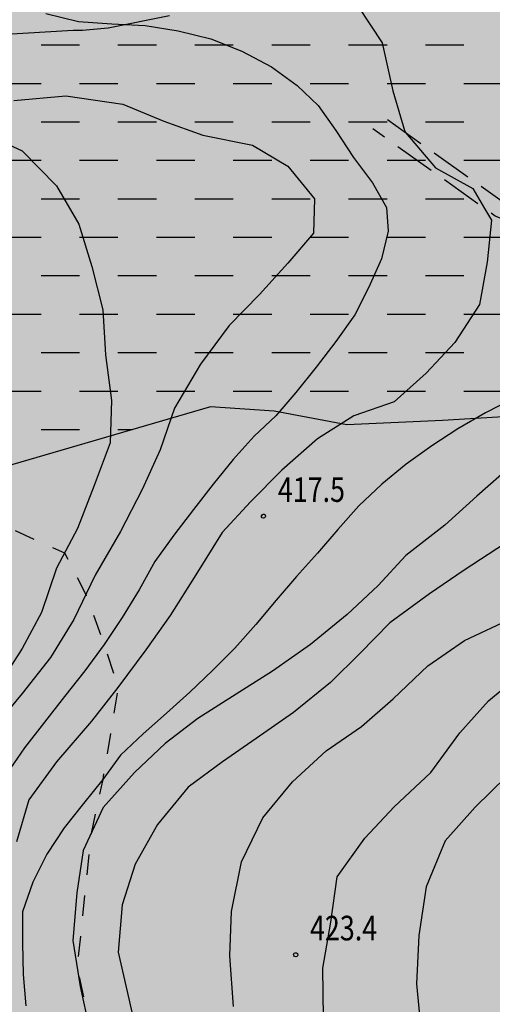
# Model space of a CAD drawing. Extents: x 1518399 to 1520162, y 5074097 to 5076179.
# Drawn here: x 1518830 to 1518877, y 5074496 to 5074592 of the extents above; entities that cross this region are included whole.
import ezdxf

# ---------------------------------------------------------------- set-up
doc = ezdxf.new("R2010")
doc.units = 0
doc.header["$LTSCALE"] = 2
doc.header["$MEASUREMENT"] = 0
doc.linetypes.add('1003', pattern=[5.6, 2, -0.8, 2, -0.8])
doc.linetypes.add('L112', pattern=[2, 1, -1])
doc.layers.get('0').update_dxf_attribs({"color": 255})
for name, color, linetype in [('--acqua', 5, 'Continuous'), ('--limiti_geomorfo', 7, 'Continuous'), ('--media-pendenza', 31, 'Continuous'), ('2311_SU_NON_ASF', 255, '1003'), ('5200_LIMBOSCO', 255, 'L112'), ('7012_CLINTER', 255, 'Continuous'), ('7013_CLINTER_NASCOST', 255, 'Continuous'), ('8321_PQTerra', 255, 'Continuous')]:
    doc.layers.add(name, color=color, linetype=linetype)
doc.layers.add('7010_CLDIRETT', color=255, linetype='Continuous', lineweight=30)
doc.styles.add('Style01', font='Romans', dxfattribs={"height": 0.2})

# ---------------------------------------------------------------- blocks, each defined once
blk = doc.blocks.new('6A100000')
for p, q in [((-0.1, 0.019), (-0.068, 0.075)), ((-0.095, -0.036), (-0.1, 0.019)), ((-0.068, 0.075), (-0.02, 0.097)), ((-0.02, 0.097), (0.036, 0.093)), ((0.036, 0.093), (0.08, 0.06)), ((0.08, 0.06), (0.099, 0.003)), ((0.099, 0.003), (0.085, -0.049)), ((-0.06, -0.08), (-0.095, -0.036)), ((-0.002, -0.099), (-0.06, -0.08)), ((0.048, -0.085), (-0.002, -0.099)), ((0.085, -0.049), (0.048, -0.085))]:
    blk.add_line(p, q)

msp = doc.modelspace()

# ---------------------------------------------------------------- hatches: boundary and pattern name
at = {"layer": '--acqua'}
h = msp.add_hatch(dxfattribs=at)
h.set_pattern_fill('DASH', color=256, scale=30, style=0)
h.paths.add_polyline_path([(1518839.055, 5074591.676), (1518845.023, 5074592.872), (1518853.459, 5074595.534), (1518859.231, 5074596.865), (1518863.227, 5074599.083), (1518868.555, 5074603.963), (1518873.439, 5074607.956), (1518877.879, 5074611.505), (1518882.763, 5074614.167), (1518891.2, 5074615.942), (1518898.304, 5074615.942), (1518909.404, 5074613.723), (1518916.508, 5074613.28), (1518924.944, 5074612.836), (1518933.824, 5074611.505), (1518941.372, 5074610.618), (1518949.364, 5074608.843), (1518954.248, 5074608.4), (1518958.244, 5074607.513), (1518960.464, 5074605.738), (1518961.352, 5074602.632), (1518961.796, 5074598.196), (1518961.352, 5074592.429), (1518959.576, 5074587.992), (1518956.024, 5074583.112), (1518953.36, 5074580.007), (1518951.584, 5074576.901), (1518948.92, 5074570.247), (1518947.588, 5074566.698), (1518946.256, 5074564.036), (1518943.148, 5074559.599), (1518938.708, 5074555.163), (1518933.824, 5074553.388), (1518926.276, 5074552.945), (1518920.06, 5074552.945), (1518913.844, 5074554.719), (1518904.076, 5074555.163), (1518893.42, 5074555.607), (1518886.76, 5074555.163), (1518879.211, 5074553.832), (1518871.663, 5074553.388), (1518862.339, 5074552.945), (1518855.235, 5074554.276), (1518849.019, 5074554.719), (1518828.988, 5074548.871), (1518821.884, 5074543.548), (1518810.784, 5074536.45), (1518805.456, 5074532.013), (1518800.572, 5074528.02), (1518797.02, 5074523.584), (1518793.024, 5074520.478), (1518788.14, 5074516.486), (1518780.592, 5074511.162), (1518772.599, 5074509.387), (1518766.383, 5074508.057), (1518761.943, 5074505.838), (1518758.391, 5074505.395), (1518753.951, 5074508.5), (1518748.179, 5074513.38), (1518745.515, 5074516.929), (1518741.963, 5074522.253), (1518736.635, 5074530.239), (1518733.971, 5074537.337), (1518732.639, 5074545.766), (1518731.307, 5074551.977), (1518728.643, 5074558.188), (1518726.867, 5074562.181), (1518726.423, 5074567.061), (1518729.087, 5074572.384), (1518733.083, 5074577.265), (1518737.967, 5074581.701), (1518744.627, 5074584.806), (1518751.731, 5074587.468), (1518757.503, 5074588.799), (1518765.939, 5074589.686), (1518774.376, 5074590.13), (1518784.144, 5074590.574), (1518791.692, 5074590.574), (1518801.016, 5074590.13), (1518809.896, 5074590.13), (1518818.776, 5074590.574), (1518828.544, 5074591.017), (1518835.648, 5074591.461), (1518836.536, 5074591.461)])
at = {"layer": '--media-pendenza', "linetype": 'Continuous', "lineweight": 0}
msp.add_hatch(color=256, dxfattribs=at).paths.add_polyline_path([(1518497.886, 5074565.028), (1518522.292, 5074556.106), (1518545.507, 5074559.08), (1518571.103, 5074572.165), (1518588.366, 5074576.923), (1518610.391, 5074586.44), (1518631.225, 5074597.74), (1518659.202, 5074601.309), (1518690.751, 5074600.119), (1518708.609, 5074592.387), (1518721.705, 5074584.655), (1518727.062, 5074579.897), (1518730.634, 5074568.596), (1518731.229, 5074550.753), (1518731.229, 5074535.883), (1518735.396, 5074521.014), (1518739.563, 5074506.144), (1518746.706, 5074492.464), (1518752.658, 5074483.543), (1518758.611, 5074472.242), (1518768.731, 5074459.157), (1518772.897, 5074443.098), (1518781.469, 5074410.689), (1518791.589, 5074402.956), (1518802.899, 5074406.525), (1518840.4, 5074439.238), (1518852.306, 5074443.996), (1518862.425, 5074440.427), (1518876.116, 5074426.153), (1518890.403, 5074416.636), (1518904.689, 5074408.309), (1518917.189, 5074404.146), (1518930.285, 5074398.793), (1518948.143, 5074399.983), (1518971.954, 5074402.956), (1518983.529, 5074400.037), (1518984.095, 5074384.756), (1518988.627, 5074370.607), (1519000.521, 5074360.42), (1519011.283, 5074354.195), (1519023.177, 5074351.365), (1519038.471, 5074352.497), (1519051.498, 5074358.156), (1519060.561, 5074366.08), (1519069.623, 5074373.437), (1519078.686, 5074377.965), (1519087.182, 5074379.097), (1519095.112, 5074376.833), (1519096.811, 5074371.739), (1519097.377, 5074367.212), (1519096.811, 5074356.459), (1519096.811, 5074335.518), (1519100.209, 5074321.37), (1519105.873, 5074307.787), (1519114.369, 5074281.187), (1519120.034, 5074265.907), (1519132.72, 5074236.975), (1519154.422, 5074223.965), (1519183.721, 5074209.869), (1519234.179, 5074206.074), (1519254.797, 5074204.99), (1519268.903, 5074200.653), (1519282.468, 5074196.316), (1519293.861, 5074192.521), (1519313.399, 5074190.367), (1519346.976, 5074196.64), (1519366.234, 5074205.129), (1519384.925, 5074219.278), (1519398.519, 5074249.839), (1519410.414, 5074285.494), (1519421.742, 5074314.357), (1519442.133, 5074359.633), (1519448.929, 5074376.046), (1519452.301, 5074390.793), (1519457.904, 5074412.563), (1519466.619, 5074443.663), (1519472.844, 5074456.104), (1519487.784, 5074457.348), (1519503.347, 5074453.616), (1519518.91, 5074448.017), (1519532.605, 5074443.041), (1519586.484, 5074461.852), (1519620.1, 5074479.268), (1519656.828, 5074476.158), (1519697.914, 5074469.316), (1519748.338, 5074473.67), (1519812.457, 5074485.488), (1519903.344, 5074517.832), (1519970.99, 5074579.112), (1520016.434, 5074627.629), (1520063.745, 5074694.183), (1520112.301, 5074793.704), (1520128.349, 5074821.472), (1520122.191, 5074834.461), (1520105.087, 5074849.5), (1520093.456, 5074852.918), (1520063.352, 5074849.5), (1520029.827, 5074849.5), (1520005.881, 5074854.285), (1519985.356, 5074865.223), (1519952.516, 5074880.263), (1519924.979, 5074899.718), (1519914.128, 5074913.985), (1519901.278, 5074922.259), (1519892.426, 5074929.392), (1519883.504, 5074938.676), (1519872.856, 5074958.091), (1519863.566, 5074987.406), (1519844.837, 5074996.586), (1519822.221, 5074997.645), (1519800.666, 5074997.645), (1519787.238, 5075000.117), (1519777.697, 5075013.534), (1519759.675, 5075018.83), (1519746.6, 5075018.83), (1519737.766, 5075020.948), (1519748.367, 5075051.667), (1519754.374, 5075074.97), (1519753.584, 5075117.953), (1519753.937, 5075147.259), (1519753.23, 5075173.034), (1519757.118, 5075209.049), (1519764.538, 5075227.619), (1519792.1, 5075267.518), (1519823.197, 5075317.655), (1519844.046, 5075345.196), (1519878.046, 5075375.862), (1519905.448, 5075426.888), (1519934.719, 5075454.891), (1519963.99, 5075504.051), (1519989.524, 5075541.388), (1520016.304, 5075569.39), (1520035.765, 5075613.915), (1520050.089, 5075636.94), (1520065.036, 5075650.63), (1520081.229, 5075661.208), (1520095.553, 5075678.632), (1520101.158, 5075705.39), (1520098.044, 5075735.26), (1520093.117, 5075766.085), (1520099.345, 5075833.291), (1520123.011, 5075878.095), (1520124.257, 5075902.987), (1520084.398, 5075914.81), (1520047.654, 5075925.389), (1520023.988, 5075926.633), (1519996.586, 5075930.367), (1519970.429, 5075931.611), (1519944.272, 5075928.5), (1519930.57, 5075911.698), (1519925.588, 5075840.759), (1519918.737, 5075814.001), (1519903.79, 5075769.819), (1519859.573, 5075739.327), (1519820.396, 5075698.912), (1519790.963, 5075653.09), (1519756.74, 5075620.946), (1519707.903, 5075586.481), (1519681.893, 5075566.648), (1519655.883, 5075538.607), (1519633.295, 5075505.779), (1519603.179, 5075481.158), (1519573.062, 5075442.859), (1519550.474, 5075407.295), (1519521.521, 5075358.281), (1519508.516, 5075333.66), (1519498.934, 5075308.355), (1519497.464, 5075284.301), (1519492.927, 5075273.292), (1519478.669, 5075248.037), (1519432.654, 5075217.601), (1519333.496, 5075197.527), (1519273.871, 5075188.461), (1519228.504, 5075189.108), (1519194.563, 5075192.979), (1519168.639, 5075202.045), (1519142.715, 5075211.759), (1519100.589, 5075222.12), (1519050.685, 5075224.063), (1519016.336, 5075231.833), (1518977.45, 5075253.851), (1518943.749, 5075288.172), (1518920.067, 5075336.887), (1518902.568, 5075386.102), (1518882.477, 5075389.34), (1518842.295, 5075367.971), (1518811.835, 5075353.076), (1518741.192, 5075281.196), (1518669.253, 5075208.021), (1518652.833, 5075192.691), (1518649.592, 5075165.493), (1518652.833, 5075142.181), (1518663.202, 5075109.155), (1518671.627, 5075072.891), (1518672.275, 5075056.054), (1518659.962, 5075034.037), (1518633.39, 5075013.315), (1518608.762, 5074993.24), (1518598.392, 5074973.813), (1518599.689, 5074955.681), (1518617.864, 5074923.569), (1518639.251, 5074893.133), (1518650.917, 5074874.354), (1518652.213, 5074864.64), (1518644.436, 5074854.926), (1518622.401, 5074843.27), (1518593.236, 5074825.786), (1518560.183, 5074801.178), (1518505.743, 5074751.315), (1518488.245, 5074729.298), (1518449.187, 5074697.105), (1518427.152, 5074669.907), (1518421.319, 5074640.766), (1518428.448, 5074615.511), (1518438.817, 5074600.617), (1518455.02, 5074590.904), (1518480.295, 5074579.247)])

# ---------------------------------------------------------------- linework, layer by layer
at = {"layer": '--limiti_geomorfo', "linetype": 'Continuous', "flags": 128}
for points in [[(1518961.796, 5074598.196), (1518961.352, 5074592.429), (1518959.576, 5074587.992), (1518956.024, 5074583.112), (1518953.36, 5074580.007), (1518951.584, 5074576.901), (1518948.92, 5074570.247), (1518947.588, 5074566.698), (1518946.256, 5074564.036), (1518943.148, 5074559.599), (1518938.708, 5074555.163), (1518933.824, 5074553.388), (1518926.276, 5074552.945), (1518920.06, 5074552.945), (1518913.844, 5074554.719), (1518904.076, 5074555.163), (1518893.42, 5074555.607), (1518886.76, 5074555.163), (1518879.211, 5074553.832), (1518871.663, 5074553.388), (1518862.339, 5074552.945), (1518855.235, 5074554.276), (1518849.019, 5074554.719), (1518828.988, 5074548.871)], [(1518828.544, 5074591.017), (1518835.648, 5074591.461), (1518836.536, 5074591.461), (1518839.055, 5074591.676), (1518845.023, 5074592.872)]]:
    msp.add_lwpolyline(points, dxfattribs=at)
at = {"layer": '2311_SU_NON_ASF', "linetype": '1003', "flags": 128}
for points in [[(1518866.305, 5074582.721), (1518877.702, 5074574.6), (1518884.649, 5074572.242), (1518902.94, 5074570.979), (1518972.907, 5074585.278)], [(1518974.042, 5074579.097), (1518937.054, 5074573.007), (1518902.685, 5074568.257), (1518884.046, 5074570.462), (1518876.799, 5074573.314), (1518864.875, 5074581.814)]]:
    msp.add_lwpolyline(points, dxfattribs=at)
at = {"layer": '5200_LIMBOSCO', "linetype": 'L112', "flags": 128}
msp.add_lwpolyline([(1518754.302, 5074480.011), (1518761.827, 5074479.598), (1518767.888, 5074479.948), (1518772.825, 5074480.654), (1518774.275, 5074486.189), (1518773.03, 5074496.964), (1518773.246, 5074506.988), (1518775.052, 5074515.791), (1518779.262, 5074526.283), (1518786.114, 5074534.934), (1518793.642, 5074542.893), (1518800.828, 5074546.165), (1518808.053, 5074550.384), (1518815.937, 5074550.956), (1518825.819, 5074544.488), (1518834.805, 5074540.476), (1518836.876, 5074536.397), (1518838.653, 5074531.516), (1518840.011, 5074527.325), (1518838.524, 5074518.376), (1518837.397, 5074513.108), (1518836.018, 5074500.073), (1518838.816, 5074487.145), (1518845.267, 5074486.377), (1518863.389, 5074470.843), (1518878.23, 5074461.244), (1518887.167, 5074460.342), (1518912.763, 5074456.551), (1518940.556, 5074449.267), (1518948.037, 5074449.265), (1518957.92, 5074447.465), (1518966.574, 5074445.538), (1518988.287, 5074442.297), (1518997.018, 5074438.953), (1519011.097, 5074435.415), (1519016.243, 5074434.63), (1519044.044, 5074429.194), (1519052.731, 5074425.656), (1519053.644, 5074424.922), (1519054.366, 5074424.215), (1519054.92, 5074423.645), (1519055.355, 5074422.975), (1519056.024, 5074421.7), (1519054.765, 5074419.319), (1519049.074, 5074415.793), (1519030.838, 5074410.895), (1519020.81, 5074411.226), (1519014.605, 5074410.161), (1519011.791, 5074406.711), (1519010.43, 5074403.512), (1519007.408, 5074400.449), (1519004.03, 5074397.049), (1518998.522, 5074394.335), (1518993.679, 5074391.208), (1518989.171, 5074391.611), (1518990.368, 5074394.158), (1518991.686, 5074397.005), (1518991.498, 5074399.909), (1518991.579, 5074401.641), (1518991.633, 5074403.96), (1518991.719, 5074406.26), (1518991.229, 5074408.318), (1518976.115, 5074406.979), (1518969.813, 5074407.912), (1518963.986, 5074407.968), (1518949.826, 5074407.569), (1518929.974, 5074407.204), (1518907.891, 5074416.444), (1518892.885, 5074426.202), (1518882.095, 5074433.904), (1518873.295, 5074439.535), (1518862.195, 5074448.676), (1518852.424, 5074460.53), (1518846.727, 5074457.232), (1518844.293, 5074452.106), (1518842.305, 5074449.84), (1518838.493, 5074446.56), (1518835.277, 5074443.13), (1518830.455, 5074440.458), (1518827.053, 5074436.889), (1518825.315, 5074435.353), (1518821.47, 5074432.605), (1518818.496, 5074429.081), (1518816.816, 5074426.121), (1518814.446, 5074423.867), (1518813.274, 5074422.392), (1518809.04, 5074418.507), (1518805.055, 5074414.334), (1518799.551, 5074410.73), (1518794.122, 5074406.646), (1518792.497, 5074404.731), (1518770.072, 5074384.292), (1518749.755, 5074418.39)], close=True, dxfattribs=at)
at = {"layer": '7010_CLDIRETT', "linetype": 'Continuous', "flags": 128}
for points in [[(1518826.976, 5074581.352), (1518830.678, 5074579.688), (1518834.004, 5074576.279), (1518836.203, 5074572.509), (1518837.467, 5074568.408), (1518838.518, 5074564.157), (1518838.798, 5074559.794), (1518839.37, 5074555.316), (1518839.258, 5074551.211), (1518837.7, 5074547.053), (1518836.071, 5074542.846), (1518834, 5074538.967), (1518832.541, 5074534.666), (1518830.657, 5074531.129), (1518828.151, 5074527.266)], [(1518878.496, 5074549.049), (1518875.009, 5074545.987), (1518871.879, 5074543.173), (1518868.101, 5074540.226), (1518865.384, 5074537.276), (1518862.376, 5074534.441), (1518858.789, 5074531.521), (1518855.076, 5074528.937), (1518851.549, 5074526.695), (1518847.808, 5074524.303), (1518844.622, 5074521.875), (1518841.613, 5074519.039), (1518838.568, 5074515.648), (1518836.624, 5074511.434), (1518836.007, 5074507.295), (1518835.617, 5074502.677), (1518836.31, 5074498.178), (1518837.211, 5074494.141)]]:
    msp.add_lwpolyline(points, dxfattribs=at)
at = {"layer": '7012_CLINTER', "linetype": 'Continuous', "flags": 128}
for points in [[(1518828.403, 5074602.345), (1518833.738, 5074601.075), (1518837.886, 5074601.206), (1518842.06, 5074600.083), (1518846.833, 5074599.164), (1518850.994, 5074598.668), (1518855.111, 5074597.93), (1518859.583, 5074596.378), (1518863.424, 5074593.751), (1518865.788, 5074590.202), (1518866.822, 5074585.517), (1518867.987, 5074581.558), (1518868.063, 5074581.468)], [(1518832.971, 5074593.058), (1518836.16, 5074592.298), (1518839.399, 5074592.057), (1518842.655, 5074591.887), (1518845.896, 5074591.393), (1518849.065, 5074590.613), (1518852.1, 5074589.393), (1518854.977, 5074587.872), (1518857.477, 5074586.062), (1518859.536, 5074584.109), (1518861.263, 5074581.665), (1518862.971, 5074579.031), (1518864.853, 5074576.541), (1518866.19, 5074574.15), (1518866.355, 5074571.84), (1518865.701, 5074569.152), (1518864.487, 5074566.379), (1518863.104, 5074563.671), (1518861.273, 5074561.078), (1518859.326, 5074558.58), (1518857.36, 5074556.122), (1518855.397, 5074553.828), (1518853.301, 5074551.847), (1518851.256, 5074549.589), (1518849.303, 5074547.169), (1518847.382, 5074544.694), (1518845.456, 5074542.198), (1518843.617, 5074539.64), (1518842.077, 5074536.865), (1518840.411, 5074534.16), (1518838.653, 5074531.516), (1518836.76, 5074528.965), (1518834.808, 5074526.459), (1518832.85, 5074523.957), (1518830.904, 5074521.446), (1518829.091, 5074518.861)], [(1518829.843, 5074584.586), (1518834.926, 5074585.05), (1518840.469, 5074584.243), (1518844.484, 5074582.586), (1518848.301, 5074581.214), (1518853.123, 5074580.224), (1518856.567, 5074578.169), (1518859.188, 5074575.011), (1518859.086, 5074571.654), (1518856.562, 5074568.732), (1518853.824, 5074565.661), (1518850.843, 5074562.633), (1518848.046, 5074558.884), (1518845.525, 5074554.586), (1518844.11, 5074550.528), (1518842.353, 5074546.655), (1518840.239, 5074542.535), (1518837.79, 5074538.286), (1518835.703, 5074533.973), (1518833.412, 5074530.259), (1518830.659, 5074526.753), (1518827.712, 5074523.219)], [(1518875.767, 5074574.05), (1518876.438, 5074572.917), (1518876.013, 5074568.806), (1518875.275, 5074564.689), (1518872.862, 5074560.996), (1518870.074, 5074557.996), (1518866.945, 5074555.183), (1518863.014, 5074553.825), (1518859.487, 5074551.583), (1518856, 5074548.52), (1518852.948, 5074545.443), (1518850.16, 5074542.443), (1518847.611, 5074538.337), (1518845.084, 5074534.353), (1518842.737, 5074531.024), (1518840.011, 5074527.325), (1518837.422, 5074524.04), (1518834.026, 5074520.087), (1518831.3, 5074516.388), (1518830.126, 5074512.286)], [(1518878.587, 5074555.535), (1518875.851, 5074554.112), (1518873.176, 5074552.58), (1518870.617, 5074550.89), (1518868.131, 5074549.102), (1518865.738, 5074547.172), (1518863.497, 5074545.052), (1518861.471, 5074542.753), (1518859.486, 5074540.422), (1518857.424, 5074538.176), (1518855.427, 5074535.844), (1518853.45, 5074533.477), (1518851.398, 5074531.179), (1518849.243, 5074528.988), (1518847.02, 5074526.873), (1518844.727, 5074524.835), (1518842.455, 5074522.802), (1518840.247, 5074520.725), (1518838.524, 5074518.376), (1518836.655, 5074516.031), (1518834.745, 5074513.639), (1518833.068, 5074511.088), (1518831.701, 5074508.362), (1518830.688, 5074505.46), (1518830.681, 5074502.401), (1518830.765, 5074499.337), (1518831.005, 5074496.276)], [(1518877.719, 5074541.336), (1518873.763, 5074538.795), (1518870.407, 5074536.459), (1518866.529, 5074533.655), (1518863.62, 5074530.677), (1518860.732, 5074527.819), (1518857.146, 5074524.9), (1518853.504, 5074522.366), (1518850.219, 5074520.08), (1518846.841, 5074517.623), (1518843.873, 5074513.968), (1518841.681, 5074510.111), (1518840.409, 5074506.152), (1518840.018, 5074501.535), (1518841.074, 5074496.97), (1518842.081, 5074492.477)], [(1518851.288, 5074496.214), (1518850.924, 5074501.154), (1518851.079, 5074505.501), (1518852.069, 5074510.324), (1518854.155, 5074514.637), (1518857.03, 5074518.121), (1518860.324, 5074521.156), (1518863.752, 5074523.541), (1518866.86, 5074526.233), (1518870.247, 5074529.438), (1518873.817, 5074531.923), (1518878.528, 5074534.141)], [(1518860.057, 5074495.128), (1518859.984, 5074499.954), (1518860.788, 5074504.435), (1518861.399, 5074508.887), (1518864.075, 5074512.657), (1518866.935, 5074515.707), (1518870.536, 5074519.061), (1518873.355, 5074522.931), (1518876.165, 5074526.052), (1518879.394, 5074528.723)], [(1518877.943, 5074518.683), (1518874.841, 5074515.677), (1518871.938, 5074512.385), (1518870.073, 5074507.907), (1518869.347, 5074503.162), (1518869.127, 5074498.452), (1518869.522, 5074494.381)]]:
    msp.add_lwpolyline(points, dxfattribs=at)
at = {"layer": '7013_CLINTER_NASCOST', "linetype": 'Continuous', "flags": 128}
msp.add_lwpolyline([(1518868.063, 5074581.468), (1518870.978, 5074578.022), (1518874.615, 5074575.994), (1518875.767, 5074574.05)], dxfattribs=at)

# ---------------------------------------------------------------- block references
at = {"layer": '8321_PQTerra', "linetype": 'Continuous', "xscale": 2, "yscale": 2, "zscale": 2}
for p in [(1518854.207, 5074544.042), (1518857.347, 5074501.272)]:
    msp.add_blockref('6A100000', p, dxfattribs=at)

# ---------------------------------------------------------------- texts
at = {"layer": '8321_PQTerra', "linetype": 'Continuous', "style": 'Style01', "width": 0.8}
for s, p in [('417.5', (1518855.607, 5074545.442)), ('423.4', (1518858.747, 5074502.672))]:
    msp.add_text(s, height=2.4, dxfattribs=at).set_placement(p)

doc.saveas('drawing.dxf')
